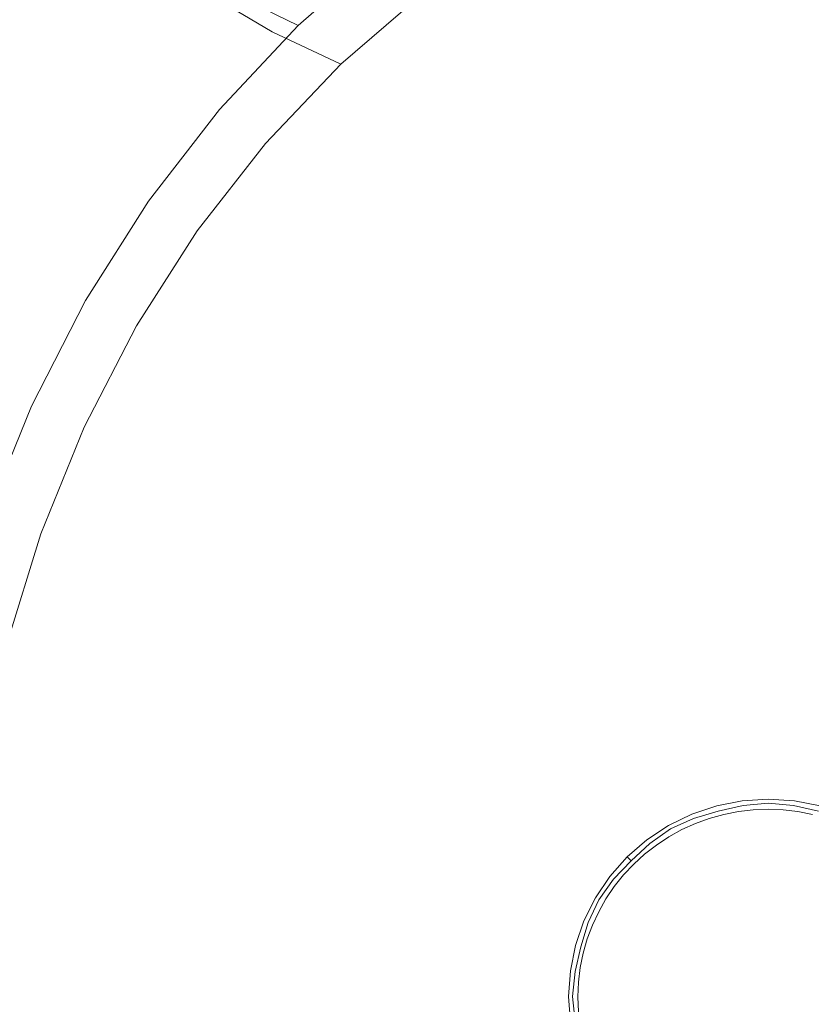
# Model space of a CAD drawing. Extents: x -850 to 1699, y -760 to 380.
# Drawn here: x -566 to -451, y -1 to 142 of the extents above; entities that cross this region are included whole.
import ezdxf

# ---------------------------------------------------------------- set-up
doc = ezdxf.new("R2010")
doc.units = 0
doc.header["$LTSCALE"] = 500
doc.header["$MEASUREMENT"] = 0
doc.layers.add('OTYLIA_CERAMIKA', color=7, linetype='Continuous')
doc.layers.add('OTYLIA_CHROM', color=7, linetype='Continuous')

msp = doc.modelspace()

# ---------------------------------------------------------------- linework, layer by layer
at = {"layer": 'OTYLIA_CERAMIKA', "lineweight": 0}
for points, invisible_edges in [([(-453.05, 26.57, -202.37), (-450.92, 26.15, -202.37), (89.69, 170.23, -201.46), (20.35, 166.25, -201.46)], 15), ([(-564.07, 141.59, -134.71), (-583.03, 152.32, -89.62), (-569.2, 166.65, -90.13), (-551.39, 154.94, -134.91)], 15), ([(-455.2, 26.82, -202.37), (-453.05, 26.57, -202.37), (20.35, 166.25, -201.46), (-48.98, 162.24, -201.46)], 15), ([(-118.32, 158.21, -201.46), (-457.37, 26.9, -202.37), (-455.2, 26.82, -202.37), (-48.98, 162.24, -201.46)], 15), ([(-544.44, 148.72, -131.16), (-562.02, 160.19, -87.11), (-575.24, 146.53, -86.56), (-556.53, 136.04, -130.92)], 15), ([(-544.44, 148.72, -131.16), (-529.48, 139.89, -159.74), (-517.2, 150.5, -159.82), (-531.33, 159.99, -131.45)], 14), ([(-459.54, 26.82, -202.37), (-457.37, 26.9, -202.37), (-118.32, 158.21, -201.46), (-187.68, 154.16, -201.46)], 15), ([(-536.14, 145.87, -164.13), (-523.21, 157.1, -164.12), (-513.27, 151.66, -179.75), (-525.72, 140.78, -179.88)], 7), ([(-536.14, 145.87, -164.13), (-548.03, 133.27, -164.13), (-564.07, 141.59, -134.71), (-551.39, 154.94, -134.91)], 15), ([(-473.33, 149.44, -202.21), (-485.62, 140.61, -202.36), (-496.22, 144.82, -195.77), (-483.52, 153.93, -195.57)], 15), ([(-257.04, 150.08, -201.46), (-461.7, 26.57, -202.37), (-459.54, 26.82, -202.37), (-187.68, 154.16, -201.46)], 15), ([(-595.53, 136.56, -89.25), (-583.03, 152.32, -89.62), (-564.07, 141.59, -134.71), (-575.53, 126.92, -134.57)], 15), ([(-458.96, 141.02, -198.87), (-446.69, 147.73, -198.87), (-457.51, 151.83, -194.7), (-470.12, 144.93, -194.7)], 15), ([(-519.52, 135.19, -174.65), (-507.64, 145.44, -174.65), (-517.2, 150.5, -159.82), (-529.48, 139.89, -159.74)], 7), ([(-513.27, 151.66, -179.75), (-505.14, 148.3, -188.21), (-517.29, 137.63, -188.38), (-525.72, 140.78, -179.88)], 7), ([(-479.46, 148.26, -189.07), (-487.55, 151.28, -182.29), (-500.02, 142.61, -182.29), (-491.7, 139.77, -189.07)], 15), ([(-448.27, 150.73, -207.33), (-442.44, 131.35, -210.4), (-453.32, 125.44, -210.4), (-460.8, 143.69, -207.38)], 15), ([(-472.66, 135.32, -207.42), (-485.62, 140.61, -202.36), (-473.33, 149.44, -202.21), (-460.8, 143.69, -207.38)], 15), ([(-463.83, 26.15, -202.37), (-461.7, 26.57, -202.37), (-257.04, 150.08, -201.46), (-326.35, 145.97, -201.46)], 15), ([(-544.44, 148.72, -131.16), (-556.53, 136.04, -130.92), (-540.8, 127.95, -159.68), (-529.48, 139.89, -159.74)], 15), ([(-517.29, 137.63, -188.38), (-505.14, 148.3, -188.21), (-496.22, 144.82, -195.77), (-508.06, 134.39, -195.93)], 15), ([(-479.46, 148.26, -189.07), (-491.7, 139.77, -189.07), (-482.08, 136.64, -194.7), (-470.12, 144.93, -194.7)], 15), ([(-458.96, 141.02, -198.87), (-452.72, 124.61, -201.46), (-441.96, 130.5, -201.46), (-446.69, 147.73, -198.87)], 15), ([(-567.49, 122.04, -130.73), (-556.53, 136.04, -130.92), (-575.24, 146.53, -86.56), (-587.21, 131.46, -86.15)], 15), ([(-381.28, 142.54, -201.46), (-465.92, 25.57, -202.37), (-463.83, 26.15, -202.37), (-326.35, 145.97, -201.46)], 15), ([(-537.16, 128.6, -179.98), (-548.03, 133.27, -164.13), (-536.14, 145.87, -164.13), (-525.72, 140.78, -179.88)], 7), ([(-519.52, 135.19, -174.65), (-511.7, 132.56, -182.29), (-500.02, 142.61, -182.29), (-507.64, 145.44, -174.65)], 7), ([(-496.22, 144.82, -195.77), (-485.62, 140.61, -202.36), (-497.09, 130.5, -202.47), (-508.06, 134.39, -195.93)], 15), ([(-458.96, 141.02, -198.87), (-470.12, 144.93, -194.7), (-482.08, 136.64, -194.7), (-470.61, 132.96, -198.87)], 15), ([(-453.32, 125.44, -210.4), (-463.66, 118.33, -210.4), (-472.66, 135.32, -207.42), (-460.8, 143.69, -207.38)], 15), ([(-503.15, 129.93, -189.07), (-491.7, 139.77, -189.07), (-500.02, 142.61, -182.29), (-511.7, 132.56, -182.29)], 15), ([(-407.51, 140.49, -201.46), (-467.95, 24.82, -202.37), (-465.92, 25.57, -202.37), (-381.28, 142.54, -201.46)], 15), ([(-564.07, 141.59, -134.71), (-548.03, 133.27, -164.13), (-558.77, 119.45, -164.13), (-575.53, 126.92, -134.57)], 15), ([(-517.29, 137.63, -188.38), (-528.46, 125.71, -188.51), (-537.16, 128.6, -179.98), (-525.72, 140.78, -179.88)], 15), ([(-497.09, 130.5, -202.47), (-485.62, 140.61, -202.36), (-472.66, 135.32, -207.42), (-483.75, 125.7, -207.44)], 15), ([(-458.96, 141.02, -198.87), (-470.61, 132.96, -198.87), (-462.95, 117.54, -201.46), (-452.72, 124.61, -201.46)], 15), ([(-419.25, 138.47, -201.46), (-469.92, 23.93, -202.37), (-467.95, 24.82, -202.37), (-407.51, 140.49, -201.46)], 15), ([(-519.52, 135.19, -174.65), (-529.48, 139.89, -159.74), (-540.8, 127.95, -159.68), (-530.47, 123.65, -174.65)], 7), ([(-503.15, 129.93, -189.07), (-493.29, 127.03, -194.7), (-482.08, 136.64, -194.7), (-491.7, 139.77, -189.07)], 15), ([(-518.95, 122.74, -196.05), (-528.46, 125.71, -188.51), (-517.29, 137.63, -188.38), (-508.06, 134.39, -195.93)], 15), ([(-430.77, 135.13, -201.46), (-471.82, 22.88, -202.37), (-469.92, 23.93, -202.37), (-419.25, 138.47, -201.46)], 15), ([(-567.49, 122.04, -130.73), (-551.07, 114.78, -159.64), (-540.8, 127.95, -159.68), (-556.53, 136.04, -130.92)], 15), ([(-481.51, 123.61, -198.87), (-470.61, 132.96, -198.87), (-482.08, 136.64, -194.7), (-493.29, 127.03, -194.7)], 15), ([(-451.25, 87.73, -211.33), (-442.44, 131.35, -210.4), (-431.13, 136, -210.41), (-444.06, 90.72, -211.33)], 15), ([(-519.52, 135.19, -174.65), (-530.47, 123.65, -174.65), (-522.47, 121.25, -182.29), (-511.7, 132.56, -182.29)], 15), ([(-472.66, 135.32, -207.42), (-463.66, 118.33, -210.4), (-473.34, 110.1, -210.39), (-483.75, 125.7, -207.44)], 15), ([(-441.96, 130.5, -201.46), (-473.62, 21.69, -202.37), (-471.82, 22.88, -202.37), (-430.77, 135.13, -201.46)], 15), ([(-558.77, 119.45, -164.13), (-548.03, 133.27, -164.13), (-537.16, 128.6, -179.98), (-547.5, 115.24, -180.06)], 15), ([(-497.09, 130.5, -202.47), (-507.64, 119.2, -202.56), (-518.95, 122.74, -196.05), (-508.06, 134.39, -195.93)], 15), ([(-503.15, 129.93, -189.07), (-511.7, 132.56, -182.29), (-522.47, 121.25, -182.29), (-513.72, 118.85, -189.07)], 15), ([(-481.51, 123.61, -198.87), (-472.52, 109.35, -201.46), (-462.95, 117.54, -201.46), (-470.61, 132.96, -198.87)], 15), ([(-493.97, 114.9, -207.46), (-507.64, 119.2, -202.56), (-497.09, 130.5, -202.47), (-483.75, 125.7, -207.44)], 15), ([(-452.72, 124.61, -201.46), (-475.33, 20.36, -202.37), (-473.62, 21.69, -202.37), (-441.96, 130.5, -201.46)], 15), ([(-453.32, 125.44, -210.4), (-442.44, 131.35, -210.4), (-451.25, 87.73, -211.33), (-458.23, 83.93, -211.33)], 15), ([(-503.15, 129.93, -189.07), (-513.72, 118.85, -189.07), (-503.63, 116.2, -194.7), (-493.29, 127.03, -194.7)], 15), ([(-540.4, 110.93, -174.65), (-530.47, 123.65, -174.65), (-540.8, 127.95, -159.68), (-551.07, 114.78, -159.64)], 15), ([(-537.16, 128.6, -179.98), (-528.46, 125.71, -188.51), (-538.54, 112.63, -188.61), (-547.5, 115.24, -180.06)], 7), ([(-558.77, 119.45, -164.13), (-568.27, 104.51, -164.14), (-585.68, 111.07, -134.47), (-575.53, 126.92, -134.57)], 15), ([(-481.51, 123.61, -198.87), (-493.29, 127.03, -194.7), (-503.63, 116.2, -194.7), (-491.57, 113.07, -198.87)], 15), ([(-538.54, 112.63, -188.61), (-528.46, 125.71, -188.51), (-518.95, 122.74, -196.05), (-528.78, 109.97, -196.14)], 15), ([(-473.34, 110.1, -210.39), (-482.3, 100.8, -210.39), (-493.97, 114.9, -207.46), (-483.75, 125.7, -207.44)], 15), ([(-462.95, 117.54, -201.46), (-476.92, 18.91, -202.37), (-475.33, 20.36, -202.37), (-452.72, 124.61, -201.46)], 15), ([(-464.9, 79.37, -211.33), (-463.66, 118.33, -210.4), (-453.32, 125.44, -210.4), (-458.23, 83.93, -211.33)], 15), ([(-540.4, 110.93, -174.65), (-532.23, 108.77, -182.29), (-522.47, 121.25, -182.29), (-530.47, 123.65, -174.65)], 7), ([(-481.51, 123.61, -198.87), (-491.57, 113.07, -198.87), (-481.36, 100.11, -201.46), (-472.52, 109.35, -201.46)], 15), ([(-567.49, 122.04, -130.73), (-577.22, 106.88, -130.61), (-560.18, 100.51, -159.61), (-551.07, 114.78, -159.64)], 15), ([(-518.95, 122.74, -196.05), (-507.64, 119.2, -202.56), (-517.17, 106.82, -202.62), (-528.78, 109.97, -196.14)], 15), ([(-523.3, 106.62, -189.07), (-513.72, 118.85, -189.07), (-522.47, 121.25, -182.29), (-532.23, 108.77, -182.29)], 15), ([(-556.64, 100.82, -180.13), (-568.27, 104.51, -164.14), (-558.77, 119.45, -164.13), (-547.5, 115.24, -180.06)], 7), ([(-523.3, 106.62, -189.07), (-513, 104.25, -194.7), (-503.63, 116.2, -194.7), (-513.72, 118.85, -189.07)], 15), ([(-517.17, 106.82, -202.62), (-507.64, 119.2, -202.56), (-493.97, 114.9, -207.46), (-503.23, 103.03, -207.47)], 15), ([(-472.52, 109.35, -201.46), (-478.4, 17.34, -202.37), (-476.92, 18.91, -202.37), (-462.95, 117.54, -201.46)], 15), ([(-473.34, 110.1, -210.39), (-463.66, 118.33, -210.4), (-464.9, 79.37, -211.33), (-471.16, 74.09, -211.33)], 15), ([(-500.69, 101.44, -198.87), (-491.57, 113.07, -198.87), (-503.63, 116.2, -194.7), (-513, 104.25, -194.7)], 15), ([(-540.4, 110.93, -174.65), (-551.07, 114.78, -159.64), (-560.18, 100.51, -159.61), (-549.21, 97.14, -174.65)], 7), ([(-538.54, 112.63, -188.61), (-547.47, 98.53, -188.69), (-556.64, 100.82, -180.13), (-547.5, 115.24, -180.06)], 15), ([(-493.97, 114.9, -207.46), (-482.3, 100.8, -210.39), (-490.44, 90.52, -210.38), (-503.23, 103.03, -207.47)], 15), ([(-500.69, 101.44, -198.87), (-489.4, 89.89, -201.46), (-481.36, 100.11, -201.46), (-491.57, 113.07, -198.87)], 15), ([(-537.48, 96.2, -196.21), (-547.47, 98.53, -188.69), (-538.54, 112.63, -188.61), (-528.78, 109.97, -196.14)], 15), ([(-540.4, 110.93, -174.65), (-549.21, 97.14, -174.65), (-540.89, 95.26, -182.29), (-532.23, 108.77, -182.29)], 15), ([(-523.3, 106.62, -189.07), (-532.23, 108.77, -182.29), (-540.89, 95.26, -182.29), (-531.8, 93.37, -189.07)], 15), ([(-517.17, 106.82, -202.62), (-525.62, 93.45, -202.67), (-537.48, 96.2, -196.21), (-528.78, 109.97, -196.14)], 15), ([(-476.98, 68.1, -211.33), (-482.3, 100.8, -210.39), (-473.34, 110.1, -210.39), (-471.16, 74.09, -211.33)], 15), ([(-481.36, 100.11, -201.46), (-479.74, 15.65, -202.37), (-478.4, 17.34, -202.37), (-472.52, 109.35, -201.46)], 15), ([(-141.21, 109.95, -211.33), (-450.92, 26.15, -211.36), (-453.05, 26.57, -211.36), (-181.3, 108.1, -211.33)], 15), ([(-181.3, 108.1, -211.33), (-453.05, 26.57, -211.36), (-455.2, 26.82, -211.36), (-221.34, 106.15, -211.33)], 15), ([(-585.61, 90.68, -130.53), (-568.04, 85.28, -159.59), (-560.18, 100.51, -159.61), (-577.22, 106.88, -130.61)], 15), ([(-523.3, 106.62, -189.07), (-531.8, 93.37, -189.07), (-521.31, 91.3, -194.7), (-513, 104.25, -194.7)], 15), ([(-511.43, 90.18, -207.48), (-525.62, 93.45, -202.67), (-517.17, 106.82, -202.62), (-503.23, 103.03, -207.47)], 15), ([(-221.34, 106.15, -211.33), (-455.2, 26.82, -211.36), (-457.37, 26.9, -211.36), (-261.41, 104.11, -211.33)], 15), ([(-576.45, 88.61, -164.16), (-568.27, 104.51, -164.14), (-556.64, 100.82, -180.13), (-564.51, 85.47, -180.18)], 15), ([(-500.69, 101.44, -198.87), (-513, 104.25, -194.7), (-521.31, 91.3, -194.7), (-508.78, 88.84, -198.87)], 15), ([(-490.44, 90.52, -210.38), (-497.66, 79.39, -210.38), (-511.43, 90.18, -207.48), (-503.23, 103.03, -207.47)], 15), ([(-261.41, 104.11, -211.33), (-457.37, 26.9, -211.36), (-459.54, 26.82, -211.36), (-301.59, 101.96, -211.33)], 15), ([(-301.59, 101.96, -211.33), (-459.54, 26.82, -211.36), (-461.7, 26.57, -211.36), (-341.73, 99.73, -211.33)], 15), ([(-556.81, 82.42, -174.65), (-549.21, 97.14, -174.65), (-560.18, 100.51, -159.61), (-568.04, 85.28, -159.59)], 15), ([(-556.64, 100.82, -180.13), (-547.47, 98.53, -188.69), (-555.16, 83.52, -188.75), (-564.51, 85.47, -180.18)], 7), ([(-500.69, 101.44, -198.87), (-508.78, 88.84, -198.87), (-496.53, 78.83, -201.46), (-489.4, 89.89, -201.46)], 15), ([(-490.44, 90.52, -210.38), (-482.3, 100.8, -210.39), (-476.98, 68.1, -211.33), (-482.35, 61.41, -211.32)], 15), ([(-480.95, 13.87, -202.37), (-479.74, 15.65, -202.37), (-481.36, 100.11, -201.46), (-489.4, 89.89, -201.46)], 15), ([(-341.73, 99.73, -211.33), (-461.7, 26.57, -211.36), (-463.83, 26.15, -211.36), (-381.69, 97.42, -211.33)], 15), ([(-555.16, 83.52, -188.75), (-547.47, 98.53, -188.69), (-537.48, 96.2, -196.21), (-544.98, 81.55, -196.27)], 15), ([(-381.69, 97.42, -211.33), (-463.83, 26.15, -211.36), (-465.92, 25.57, -211.36), (-413.5, 95.44, -211.33)], 15), ([(-556.81, 82.42, -174.65), (-548.36, 80.82, -182.29), (-540.89, 95.26, -182.29), (-549.21, 97.14, -174.65)], 7), ([(-537.48, 96.2, -196.21), (-525.62, 93.45, -202.67), (-532.9, 79.23, -202.71), (-544.98, 81.55, -196.27)], 15), ([(-539.13, 79.22, -189.07), (-531.8, 93.37, -189.07), (-540.89, 95.26, -182.29), (-548.36, 80.82, -182.29)], 15), ([(-413.5, 95.44, -211.33), (-465.92, 25.57, -211.36), (-467.95, 24.82, -211.36), (-429.17, 94.18, -211.33)], 15), ([(-539.13, 79.22, -189.07), (-528.48, 77.46, -194.7), (-521.31, 91.3, -194.7), (-531.8, 93.37, -189.07)], 15), ([(-532.9, 79.23, -202.71), (-525.62, 93.45, -202.67), (-511.43, 90.18, -207.48), (-518.51, 76.49, -207.49)], 15), ([(-429.17, 94.18, -211.33), (-467.95, 24.82, -211.36), (-469.92, 23.93, -211.36), (-436.69, 92.87, -211.33)], 15), ([(-436.69, 92.87, -211.33), (-469.92, 23.93, -211.36), (-471.82, 22.88, -211.36), (-444.06, 90.72, -211.33)], 15), ([(-515.76, 75.38, -198.87), (-508.78, 88.84, -198.87), (-521.31, 91.3, -194.7), (-528.48, 77.46, -194.7)], 15), ([(-511.43, 90.18, -207.48), (-497.66, 79.39, -210.38), (-503.89, 67.56, -210.37), (-518.51, 76.49, -207.49)], 15), ([(-487.14, 54.22, -211.32), (-497.66, 79.39, -210.38), (-490.44, 90.52, -210.38), (-482.35, 61.41, -211.32)], 15), ([(-444.06, 90.72, -211.33), (-471.82, 22.88, -211.36), (-473.62, 21.69, -211.36), (-451.25, 87.73, -211.33)], 15), ([(-515.76, 75.38, -198.87), (-502.67, 67.07, -201.46), (-496.53, 78.83, -201.46), (-508.78, 88.84, -198.87)], 15), ([(-496.53, 78.83, -201.46), (-482.01, 12, -202.37), (-480.95, 13.87, -202.37), (-489.4, 89.89, -201.46)], 15), ([(-571.05, 69.34, -180.22), (-583.24, 71.9, -164.17), (-576.45, 88.61, -164.16), (-564.51, 85.47, -180.18)], 7), ([(-451.25, 87.73, -211.33), (-473.62, 21.69, -211.36), (-475.33, 20.36, -211.36), (-458.23, 83.93, -211.33)], 15), ([(-556.81, 82.42, -174.65), (-568.04, 85.28, -159.59), (-574.57, 69.23, -159.58), (-563.13, 66.91, -174.65)], 7), ([(-555.16, 83.52, -188.75), (-561.54, 67.76, -188.79), (-571.05, 69.34, -180.22), (-564.51, 85.47, -180.18)], 15), ([(-551.21, 66.16, -196.31), (-561.54, 67.76, -188.79), (-555.16, 83.52, -188.75), (-544.98, 81.55, -196.27)], 15), ([(-458.23, 83.93, -211.33), (-475.33, 20.36, -211.36), (-476.92, 18.91, -211.36), (-464.9, 79.37, -211.33)], 15), ([(-556.81, 82.42, -174.65), (-563.13, 66.91, -174.65), (-554.58, 65.61, -182.29), (-548.36, 80.82, -182.29)], 15), ([(-539.13, 79.22, -189.07), (-548.36, 80.82, -182.29), (-554.58, 65.61, -182.29), (-545.23, 64.31, -189.07)], 15), ([(-532.9, 79.23, -202.71), (-538.95, 64.28, -202.74), (-551.21, 66.16, -196.31), (-544.98, 81.55, -196.27)], 15), ([(-539.13, 79.22, -189.07), (-545.23, 64.31, -189.07), (-534.44, 62.89, -194.7), (-528.48, 77.46, -194.7)], 15), ([(-524.39, 62.08, -207.49), (-538.95, 64.28, -202.74), (-532.9, 79.23, -202.71), (-518.51, 76.49, -207.49)], 15), ([(-503.89, 67.56, -210.37), (-497.66, 79.39, -210.38), (-487.14, 54.22, -211.32), (-491.19, 46.74, -211.32)], 15), ([(-502.67, 67.07, -201.46), (-482.92, 10.06, -202.37), (-482.01, 12, -202.37), (-496.53, 78.83, -201.46)], 15), ([(-464.9, 79.37, -211.33), (-476.92, 18.91, -211.36), (-478.4, 17.34, -211.36), (-471.16, 74.09, -211.33)], 15), ([(-515.76, 75.38, -198.87), (-528.48, 77.46, -194.7), (-534.44, 62.89, -194.7), (-521.56, 61.19, -198.87)], 15), ([(-503.89, 67.56, -210.37), (-509.07, 55.08, -210.37), (-524.39, 62.08, -207.49), (-518.51, 76.49, -207.49)], 15), ([(-515.76, 75.38, -198.87), (-521.56, 61.19, -198.87), (-507.77, 54.68, -201.46), (-502.67, 67.07, -201.46)], 15), ([(-471.16, 74.09, -211.33), (-478.4, 17.34, -211.36), (-479.74, 15.65, -211.36), (-476.98, 68.1, -211.33)], 15), ([(-568.11, 50.75, -174.65), (-563.13, 66.91, -174.65), (-574.57, 69.23, -159.58), (-579.72, 52.52, -159.57)], 15), ([(-571.05, 69.34, -180.22), (-561.54, 67.76, -188.79), (-566.56, 51.37, -188.83), (-576.19, 52.57, -180.24)], 7), ([(-566.56, 51.37, -188.83), (-561.54, 67.76, -188.79), (-551.21, 66.16, -196.31), (-556.1, 50.16, -196.34)], 15), ([(-494.57, 38.88, -211.32), (-509.07, 55.08, -210.37), (-503.89, 67.56, -210.37), (-491.19, 46.74, -211.32)], 15), ([(-476.98, 68.1, -211.33), (-479.74, 15.65, -211.36), (-480.95, 13.87, -211.36), (-482.35, 61.41, -211.32)], 15), ([(-568.11, 50.75, -174.65), (-559.48, 49.77, -182.29), (-554.58, 65.61, -182.29), (-563.13, 66.91, -174.65)], 7), ([(-551.21, 66.16, -196.31), (-538.95, 64.28, -202.74), (-543.71, 48.74, -202.76), (-556.1, 50.16, -196.34)], 15), ([(-507.77, 54.68, -201.46), (-483.67, 8.05, -202.37), (-482.92, 10.06, -202.37), (-502.67, 67.07, -201.46)], 15), ([(-550.04, 48.78, -189.07), (-545.23, 64.31, -189.07), (-554.58, 65.61, -182.29), (-559.48, 49.77, -182.29)], 15), ([(-550.04, 48.78, -189.07), (-539.14, 47.7, -194.7), (-534.44, 62.89, -194.7), (-545.23, 64.31, -189.07)], 15), ([(-543.71, 48.74, -202.76), (-538.95, 64.28, -202.74), (-524.39, 62.08, -207.49), (-529.02, 47.08, -207.5)], 15), ([(-526.14, 46.42, -198.87), (-521.56, 61.19, -198.87), (-534.44, 62.89, -194.7), (-539.14, 47.7, -194.7)], 15), ([(-524.39, 62.08, -207.49), (-509.07, 55.08, -210.37), (-513.18, 42.05, -210.37), (-529.02, 47.08, -207.5)], 15), ([(-526.14, 46.42, -198.87), (-511.82, 41.74, -201.46), (-507.77, 54.68, -201.46), (-521.56, 61.19, -198.87)], 15), ([(-482.35, 61.41, -211.32), (-480.95, 13.87, -211.36), (-482.01, 12, -211.36), (-487.14, 54.22, -211.32)], 15), ([(-513.18, 42.05, -210.37), (-509.07, 55.08, -210.37), (-494.57, 38.88, -211.32), (-497.34, 30.54, -211.32)], 15), ([(-511.82, 41.74, -201.46), (-484.26, 5.99, -202.37), (-483.67, 8.05, -202.37), (-507.77, 54.68, -201.46)], 15), ([(-487.14, 54.22, -211.32), (-482.01, 12, -211.36), (-482.92, 10.06, -211.36), (-491.19, 46.74, -211.32)], 15), ([(-568.11, 50.75, -174.65), (-571.71, 34.11, -174.65), (-563.01, 33.45, -182.29), (-559.48, 49.77, -182.29)], 15), ([(-559.64, 33.7, -196.36), (-570.18, 34.51, -188.85), (-566.56, 51.37, -188.83), (-556.1, 50.16, -196.34)], 15), ([(-543.71, 48.74, -202.76), (-547.14, 32.74, -202.77), (-559.64, 33.7, -196.36), (-556.1, 50.16, -196.34)], 15), ([(-550.04, 48.78, -189.07), (-559.48, 49.77, -182.29), (-563.01, 33.45, -182.29), (-553.51, 32.79, -189.07)], 15), ([(-550.04, 48.78, -189.07), (-553.51, 32.79, -189.07), (-542.54, 32.06, -194.7), (-539.14, 47.7, -194.7)], 15), ([(-532.36, 31.64, -207.5), (-547.14, 32.74, -202.77), (-543.71, 48.74, -202.76), (-529.02, 47.08, -207.5)], 15), ([(-526.14, 46.42, -198.87), (-539.14, 47.7, -194.7), (-542.54, 32.06, -194.7), (-529.44, 31.2, -198.87)], 15), ([(-513.18, 42.05, -210.37), (-516.17, 28.59, -210.36), (-532.36, 31.64, -207.5), (-529.02, 47.08, -207.5)], 15), ([(-526.14, 46.42, -198.87), (-529.44, 31.2, -198.87), (-514.78, 28.37, -201.46), (-511.82, 41.74, -201.46)], 15), ([(-491.19, 46.74, -211.32), (-482.92, 10.06, -211.36), (-483.67, 8.05, -211.36), (-494.57, 38.88, -211.32)], 15), ([(-499.46, 21.82, -211.32), (-516.17, 28.59, -210.36), (-513.18, 42.05, -210.37), (-497.34, 30.54, -211.32)], 15), ([(-514.78, 28.37, -201.46), (-484.68, 3.88, -202.37), (-484.26, 5.99, -202.37), (-511.82, 41.74, -201.46)], 15), ([(-494.57, 38.88, -211.32), (-483.67, 8.05, -211.36), (-484.26, 5.99, -211.36), (-497.34, 30.54, -211.32)], 15), ([(-572.37, 17.34, -188.86), (-570.18, 34.51, -188.85), (-559.64, 33.7, -196.36), (-561.77, 16.93, -196.38)], 15), ([(-573.87, 17.14, -174.65), (-565.14, 16.81, -182.29), (-563.01, 33.45, -182.29), (-571.71, 34.11, -174.65)], 7), ([(-555.6, 16.47, -189.07), (-553.51, 32.79, -189.07), (-563.01, 33.45, -182.29), (-565.14, 16.81, -182.29)], 15), ([(-559.64, 33.7, -196.36), (-547.14, 32.74, -202.77), (-549.21, 16.45, -202.78), (-561.77, 16.93, -196.38)], 15), ([(-555.6, 16.47, -189.07), (-544.58, 16.11, -194.7), (-542.54, 32.06, -194.7), (-553.51, 32.79, -189.07)], 15), ([(-549.21, 16.45, -202.78), (-547.14, 32.74, -202.77), (-532.36, 31.64, -207.5), (-534.38, 15.89, -207.5)], 15), ([(-531.43, 15.67, -198.87), (-529.44, 31.2, -198.87), (-542.54, 32.06, -194.7), (-544.58, 16.11, -194.7)], 15), ([(-532.36, 31.64, -207.5), (-516.17, 28.59, -210.36), (-518.02, 14.83, -210.36), (-534.38, 15.89, -207.5)], 15), ([(-531.43, 15.67, -198.87), (-516.59, 14.71, -201.46), (-514.78, 28.37, -201.46), (-529.44, 31.2, -198.87)], 15), ([(-497.34, 30.54, -211.32), (-484.26, 5.99, -211.36), (-484.68, 3.88, -211.36), (-499.46, 21.82, -211.32)], 15), ([(-518.02, 14.83, -210.36), (-516.17, 28.59, -210.36), (-499.46, 21.82, -211.32), (-500.87, 12.8, -211.32)], 15), ([(-516.59, 14.71, -201.46), (-484.93, 1.76, -202.37), (-484.68, 3.88, -202.37), (-514.78, 28.37, -201.46)], 15), ([(-463.83, 26.15, -202.37), (-465.92, 25.57, -202.37), (-465.92, 25.57, -211.36), (-463.83, 26.15, -211.36)], 10), ([(-461.7, 26.57, -202.37), (-463.83, 26.15, -202.37), (-463.83, 26.15, -211.36), (-461.7, 26.57, -211.36)], 10), ([(-459.54, 26.82, -202.37), (-461.7, 26.57, -202.37), (-461.7, 26.57, -211.36), (-459.54, 26.82, -211.36)], 10), ([(-457.37, 26.9, -202.37), (-459.54, 26.82, -202.37), (-459.54, 26.82, -211.36), (-457.37, 26.9, -211.36)], 10), ([(-455.2, 26.82, -202.37), (-457.37, 26.9, -202.37), (-457.37, 26.9, -211.36), (-455.2, 26.82, -211.36)], 10), ([(-453.05, 26.57, -202.37), (-455.2, 26.82, -202.37), (-455.2, 26.82, -211.36), (-453.05, 26.57, -211.36)], 10), ([(-450.92, 26.15, -202.37), (-453.05, 26.57, -202.37), (-453.05, 26.57, -211.36), (-450.92, 26.15, -211.36)], 10), ([(-467.95, 24.82, -202.37), (-469.92, 23.93, -202.37), (-469.92, 23.93, -211.36), (-467.95, 24.82, -211.36)], 10), ([(-465.92, 25.57, -202.37), (-467.95, 24.82, -202.37), (-467.95, 24.82, -211.36), (-465.92, 25.57, -211.36)], 10), ([(-469.92, 23.93, -202.37), (-471.82, 22.88, -202.37), (-471.82, 22.88, -211.36), (-469.92, 23.93, -211.36)], 10), ([(-499.46, 21.82, -211.32), (-484.68, 3.88, -211.36), (-484.93, 1.76, -211.36), (-500.87, 12.8, -211.32)], 15), ([(-473.62, 21.69, -202.37), (-475.33, 20.36, -202.37), (-475.33, 20.36, -211.36), (-473.62, 21.69, -211.36)], 10), ([(-471.82, 22.88, -202.37), (-473.62, 21.69, -202.37), (-473.62, 21.69, -211.36), (-471.82, 22.88, -211.36)], 10), ([(-475.33, 20.36, -202.37), (-476.92, 18.91, -202.37), (-476.92, 18.91, -211.36), (-475.33, 20.36, -211.36)], 8), ([(-476.92, 18.91, -202.37), (-478.4, 17.34, -202.37), (-478.4, 17.34, -211.36), (-476.92, 18.91, -211.36)], 10), ([(-562.48, 0, -196.38), (-573.1, 0, -188.87), (-572.37, 17.34, -188.86), (-561.77, 16.93, -196.38)], 15), ([(-478.4, 17.34, -202.37), (-479.74, 15.65, -202.37), (-479.74, 15.65, -211.36), (-478.4, 17.34, -211.36)], 10), ([(-573.87, 17.14, -174.65), (-574.6, 0, -174.65), (-565.86, 0, -182.29), (-565.14, 16.81, -182.29)], 15), ([(-555.6, 16.47, -189.07), (-565.14, 16.81, -182.29), (-565.86, 0, -182.29), (-556.3, 0, -189.07)], 15), ([(-549.21, 16.45, -202.78), (-549.91, 0, -202.78), (-562.48, 0, -196.38), (-561.77, 16.93, -196.38)], 15), ([(-555.6, 16.47, -189.07), (-556.3, 0, -189.07), (-545.27, 0, -194.7), (-544.58, 16.11, -194.7)], 15), ([(-535.06, 0, -207.5), (-549.91, 0, -202.78), (-549.21, 16.45, -202.78), (-534.38, 15.89, -207.5)], 15), ([(-531.43, 15.67, -198.87), (-544.58, 16.11, -194.7), (-545.27, 0, -194.7), (-532.1, 0, -198.87)], 15), ([(-518.02, 14.83, -210.36), (-518.68, 0.9, -210.36), (-535.06, 0, -207.5), (-534.38, 15.89, -207.5)], 15), ([(-531.43, 15.67, -198.87), (-532.1, 0, -198.87), (-517.24, 0.89, -201.46), (-516.59, 14.71, -201.46)], 15), ([(-501.53, 3.57, -211.32), (-518.68, 0.9, -210.36), (-518.02, 14.83, -210.36), (-500.87, 12.8, -211.32)], 15), ([(-517.24, 0.89, -201.46), (-485.02, -0.38, -202.37), (-484.93, 1.76, -202.37), (-516.59, 14.71, -201.46)], 15), ([(-479.74, 15.65, -202.37), (-480.95, 13.87, -202.37), (-480.95, 13.87, -211.36), (-479.74, 15.65, -211.36)], 10), ([(-480.95, 13.87, -202.37), (-482.01, 12, -202.37), (-482.01, 12, -211.36), (-480.95, 13.87, -211.36)], 10), ([(-500.87, 12.8, -211.32), (-484.93, 1.76, -211.36), (-485.02, -0.38, -211.36), (-501.53, 3.57, -211.32)], 15), ([(-482.01, 12, -202.37), (-482.92, 10.06, -202.37), (-482.92, 10.06, -211.36), (-482.01, 12, -211.36)], 10), ([(-482.92, 10.06, -202.37), (-483.67, 8.05, -202.37), (-483.67, 8.05, -211.36), (-482.92, 10.06, -211.36)], 10), ([(-483.67, 8.05, -202.37), (-484.26, 5.99, -202.37), (-484.26, 5.99, -211.36), (-483.67, 8.05, -211.36)], 10), ([(-484.26, 5.99, -202.37), (-484.68, 3.88, -202.37), (-484.68, 3.88, -211.36), (-484.26, 5.99, -211.36)], 10), ([(-518.16, -13.06, -210.36), (-518.68, 0.9, -210.36), (-501.53, 3.57, -211.32), (-501.43, -5.8, -211.32)], 15), ([(-501.53, 3.57, -211.32), (-485.02, -0.38, -211.36), (-484.93, -2.53, -211.36), (-501.43, -5.8, -211.32)], 15), ([(-484.68, 3.88, -202.37), (-484.93, 1.76, -202.37), (-484.93, 1.76, -211.36), (-484.68, 3.88, -211.36)], 10), ([(-484.93, 1.76, -202.37), (-485.02, -0.38, -202.37), (-485.02, -0.38, -211.36), (-484.93, 1.76, -211.36)], 10), ([(-573.87, -17.14, -174.65), (-565.14, -16.8, -182.29), (-565.86, 0, -182.29), (-574.6, 0, -174.65)], 7), ([(-572.37, -17.33, -188.86), (-573.1, 0, -188.87), (-562.48, 0, -196.38), (-561.77, -16.92, -196.38)], 15), ([(-555.6, -16.47, -189.07), (-556.3, 0, -189.07), (-565.86, 0, -182.29), (-565.14, -16.8, -182.29)], 15), ([(-562.48, 0, -196.38), (-549.91, 0, -202.78), (-549.21, -16.45, -202.78), (-561.77, -16.92, -196.38)], 15), ([(-555.6, -16.47, -189.07), (-544.58, -16.11, -194.7), (-545.27, 0, -194.7), (-556.3, 0, -189.07)], 15), ([(-549.21, -16.45, -202.78), (-549.91, 0, -202.78), (-535.06, 0, -207.5), (-534.38, -15.89, -207.5)], 15), ([(-531.43, -15.67, -198.87), (-532.1, 0, -198.87), (-545.27, 0, -194.7), (-544.58, -16.11, -194.7)], 15), ([(-535.06, 0, -207.5), (-518.68, 0.9, -210.36), (-518.16, -13.06, -210.36), (-534.38, -15.89, -207.5)], 15), ([(-531.43, -15.67, -198.87), (-516.73, -12.97, -201.46), (-517.24, 0.89, -201.46), (-532.1, 0, -198.87)], 15), ([(-516.73, -12.97, -201.46), (-484.93, -2.53, -202.37), (-485.02, -0.38, -202.37), (-517.24, 0.89, -201.46)], 15), ([(-485.02, -0.38, -202.37), (-484.93, -2.53, -202.37), (-484.93, -2.53, -211.36), (-485.02, -0.38, -211.36)], 10)]:
    msp.add_3dface(points, dxfattribs=dict(at, invisible_edges=invisible_edges))
at = {"layer": 'OTYLIA_CHROM', "lineweight": 0}
for points, invisible_edges in [([(-464.64, 26.61, -198.59), (-464.85, 27.37, -200.52), (-468.45, 26.17, -200.52), (-468.22, 25.54, -198.62)], 7), ([(-464.85, 27.37, -200.52), (-464.85, 27.37, -202.6), (-468.45, 26.17, -202.6), (-468.45, 26.17, -200.52)], 13), ([(-464.64, 26.61, -198.59), (-461.01, 27.44, -198.62), (-461.12, 28.11, -200.52), (-464.85, 27.37, -200.52)], 14), ([(-464.85, 27.37, -200.52), (-461.12, 28.11, -200.52), (-461.12, 28.11, -202.6), (-464.85, 27.37, -202.6)], 11), ([(-464.64, 26.61, -198.59), (-464.02, 24.33, -196.98), (-460.65, 25.45, -197.08), (-461.01, 27.44, -198.62)], 15), ([(-461.01, 27.44, -198.62), (-457.34, 27.8, -198.65), (-457.34, 28.36, -200.52), (-461.12, 28.11, -200.52)], 14), ([(-461.12, 28.11, -200.52), (-457.34, 28.36, -200.52), (-457.34, 28.36, -202.6), (-461.12, 28.11, -202.6)], 11), ([(-461.01, 27.44, -198.62), (-460.65, 25.45, -197.08), (-457.34, 26.12, -197.18), (-457.34, 27.8, -198.65)], 15), ([(-453.66, 27.44, -198.62), (-453.55, 28.11, -200.52), (-457.34, 28.36, -200.52), (-457.34, 27.8, -198.65)], 7), ([(-453.55, 28.11, -200.52), (-453.55, 28.11, -202.6), (-457.34, 28.36, -202.6), (-457.34, 28.36, -200.52)], 13), ([(-453.66, 27.44, -198.62), (-457.34, 27.8, -198.65), (-457.34, 26.12, -197.18), (-454.02, 25.45, -197.08)], 15), ([(-450.03, 26.61, -198.59), (-453.66, 27.44, -198.62), (-454.02, 25.45, -197.08), (-450.65, 24.33, -196.98)], 15), ([(-450.03, 26.61, -198.59), (-449.82, 27.37, -200.52), (-453.55, 28.11, -200.52), (-453.66, 27.44, -198.62)], 7), ([(-449.82, 27.37, -200.52), (-449.82, 27.37, -202.6), (-453.55, 28.11, -202.6), (-453.55, 28.11, -200.52)], 13), ([(-468.22, 25.54, -198.62), (-468.45, 26.17, -200.52), (-471.86, 24.52, -200.52), (-471.57, 24.03, -198.65)], 7), ([(-468.45, 26.17, -200.52), (-468.45, 26.17, -202.6), (-471.86, 24.52, -202.6), (-471.86, 24.52, -200.52)], 13), ([(-464.64, 26.61, -198.59), (-468.22, 25.54, -198.62), (-467.51, 23.64, -197.08), (-464.02, 24.33, -196.98)], 15), ([(-460.65, 25.45, -197.08), (-459.59, 21.88, -195.95), (-457.34, 23.57, -196.32), (-457.34, 26.12, -197.18)], 15), ([(-454.02, 25.45, -197.08), (-457.34, 26.12, -197.18), (-457.34, 23.57, -196.32), (-455.09, 21.88, -195.95)], 15), ([(-474.57, 21.91, -198.62), (-471.57, 24.03, -198.65), (-471.86, 24.52, -200.52), (-475.01, 22.43, -200.52)], 14), ([(-475.01, 22.43, -200.52), (-471.86, 24.52, -200.52), (-471.86, 24.52, -202.6), (-475.01, 22.43, -202.6)], 11), ([(-468.22, 25.54, -198.62), (-471.57, 24.03, -198.65), (-470.72, 22.58, -197.18), (-467.51, 23.64, -197.08)], 15), ([(-464.02, 24.33, -196.98), (-467.51, 23.64, -197.08), (-466.63, 20.01, -195.95), (-462.83, 19.91, -195.76)], 15), ([(-464.02, 24.33, -196.98), (-462.83, 19.91, -195.76), (-459.59, 21.88, -195.95), (-460.65, 25.45, -197.08)], 15), ([(-450.65, 24.33, -196.98), (-454.02, 25.45, -197.08), (-455.09, 21.88, -195.95), (-451.84, 19.91, -195.76)], 15), ([(-450.65, 24.33, -196.98), (-451.84, 19.91, -195.76), (-448.04, 20.01, -195.95), (-447.16, 23.64, -197.08)], 15), ([(-474.57, 21.91, -198.62), (-473.26, 20.36, -197.08), (-470.72, 22.58, -197.18), (-471.57, 24.03, -198.65)], 15), ([(-467.51, 23.64, -197.08), (-470.72, 22.58, -197.18), (-469.43, 20.37, -196.32), (-466.63, 20.01, -195.95)], 15), ([(-457.34, 16.48, -195.26), (-455.09, 21.88, -195.95), (-457.34, 23.57, -196.32), (-459.59, 21.88, -195.95)], 15), ([(-477.3, 19.4, -198.59), (-474.57, 21.91, -198.62), (-475.01, 22.43, -200.52), (-477.87, 19.96, -200.52)], 6), ([(-477.87, 19.96, -200.52), (-475.01, 22.43, -200.52), (-475.01, 22.43, -202.6), (-477.87, 19.96, -202.6)], 3), ([(-477.3, 19.4, -198.59), (-475.61, 17.73, -196.98), (-473.26, 20.36, -197.08), (-474.57, 21.91, -198.62)], 15), ([(-473.26, 20.36, -197.08), (-470.52, 17.79, -195.95), (-469.43, 20.37, -196.32), (-470.72, 22.58, -197.18)], 15), ([(-460.88, 12.76, -195.03), (-457.34, 16.48, -195.26), (-459.59, 21.88, -195.95), (-462.83, 19.91, -195.76)], 15), ([(-453.79, 12.76, -195.03), (-451.84, 19.91, -195.76), (-455.09, 21.88, -195.95), (-457.34, 16.48, -195.26)], 15), ([(-475.61, 17.73, -196.98), (-472.34, 14.5, -195.76), (-470.52, 17.79, -195.95), (-473.26, 20.36, -197.08)], 15), ([(-465.84, 14.23, -195.26), (-466.63, 20.01, -195.95), (-469.43, 20.37, -196.32), (-470.52, 17.79, -195.95)], 15), ([(-477.3, 19.4, -198.59), (-477.87, 19.96, -200.52), (-480.38, 17.14, -200.52), (-479.85, 16.71, -198.62)], 7), ([(-477.87, 19.96, -200.52), (-477.87, 19.96, -202.6), (-480.38, 17.14, -202.6), (-480.38, 17.14, -200.52)], 13), ([(-477.3, 19.4, -198.59), (-479.85, 16.71, -198.62), (-478.28, 15.4, -197.08), (-475.61, 17.73, -196.98)], 15), ([(-460.88, 12.76, -195.03), (-462.83, 19.91, -195.76), (-466.63, 20.01, -195.95), (-465.84, 14.23, -195.26)], 15), ([(-453.79, 12.76, -195.03), (-448.83, 14.23, -195.26), (-448.04, 20.01, -195.95), (-451.84, 19.91, -195.76)], 15), ([(-475.61, 17.73, -196.98), (-478.28, 15.4, -197.08), (-475.68, 12.71, -195.95), (-472.34, 14.5, -195.76)], 15), ([(-467.03, 9.25, -195.03), (-465.84, 14.23, -195.26), (-470.52, 17.79, -195.95), (-472.34, 14.5, -195.76)], 15), ([(-479.85, 16.71, -198.62), (-480.38, 17.14, -200.52), (-482.49, 14.03, -200.52), (-482, 13.74, -198.65)], 7), ([(-480.38, 17.14, -200.52), (-480.38, 17.14, -202.6), (-482.49, 14.03, -202.6), (-482.49, 14.03, -200.52)], 13), ([(-479.85, 16.71, -198.62), (-482, 13.74, -198.65), (-480.52, 12.9, -197.18), (-478.28, 15.4, -197.08)], 15), ([(-457.34, -0.31, -194.45), (-453.79, 12.76, -195.03), (-457.34, 16.48, -195.26), (-460.88, 12.76, -195.03)], 15), ([(-478.28, 15.4, -197.08), (-480.52, 12.9, -197.18), (-478.28, 11.63, -196.32), (-475.68, 12.71, -195.95)], 15), ([(-467.03, 9.25, -195.03), (-472.34, 14.5, -195.76), (-475.68, 12.71, -195.95), (-472.06, 8.08, -195.26)], 15), ([(-483.52, 10.43, -198.62), (-482, 13.74, -198.65), (-482.49, 14.03, -200.52), (-484.17, 10.66, -200.52)], 14), ([(-484.17, 10.66, -200.52), (-482.49, 14.03, -200.52), (-482.49, 14.03, -202.6), (-484.17, 10.66, -202.6)], 11), ([(-483.52, 10.43, -198.62), (-481.6, 9.74, -197.08), (-480.52, 12.9, -197.18), (-482, 13.74, -198.65)], 15), ([(-481.6, 9.74, -197.08), (-477.93, 8.86, -195.95), (-478.28, 11.63, -196.32), (-480.52, 12.9, -197.18)], 15), ([(-457.34, -0.31, -194.45), (-460.88, 12.76, -195.03), (-465.84, 14.23, -195.26), (-467.03, 9.25, -195.03)], 15), ([(-457.34, -0.31, -194.45), (-447.65, 9.25, -195.03), (-448.83, 14.23, -195.26), (-453.79, 12.76, -195.03)], 15), ([(-472.06, 8.08, -195.26), (-475.68, 12.71, -195.95), (-478.28, 11.63, -196.32), (-477.93, 8.86, -195.95)], 15), ([(-484.61, 6.9, -198.59), (-483.52, 10.43, -198.62), (-484.17, 10.66, -200.52), (-485.38, 7.11, -200.52)], 14), ([(-485.38, 7.11, -200.52), (-484.17, 10.66, -200.52), (-484.17, 10.66, -202.6), (-485.38, 7.11, -202.6)], 11), ([(-484.61, 6.9, -198.59), (-482.3, 6.29, -196.98), (-481.6, 9.74, -197.08), (-483.52, 10.43, -198.62)], 15), ([(-482.3, 6.29, -196.98), (-477.83, 5.11, -195.76), (-477.93, 8.86, -195.95), (-481.6, 9.74, -197.08)], 15), ([(-470.57, 3.19, -195.03), (-472.06, 8.08, -195.26), (-477.93, 8.86, -195.95), (-477.83, 5.11, -195.76)], 15), ([(-457.34, -0.31, -194.45), (-467.03, 9.25, -195.03), (-472.06, 8.08, -195.26), (-470.57, 3.19, -195.03)], 15), ([(-457.34, -0.31, -194.45), (-444.1, 3.19, -195.03), (-442.61, 8.08, -195.26), (-447.65, 9.25, -195.03)], 15), ([(-484.61, 6.9, -198.59), (-485.38, 7.11, -200.52), (-486.13, 3.43, -200.52), (-485.45, 3.31, -198.62)], 7), ([(-485.38, 7.11, -200.52), (-485.38, 7.11, -202.6), (-486.13, 3.43, -202.6), (-486.13, 3.43, -200.52)], 13), ([(-484.61, 6.9, -198.59), (-485.45, 3.31, -198.62), (-483.43, 2.96, -197.08), (-482.3, 6.29, -196.98)], 15), ([(-482.3, 6.29, -196.98), (-483.43, 2.96, -197.08), (-479.81, 1.91, -195.95), (-477.83, 5.11, -195.76)], 15), ([(-470.57, 3.19, -195.03), (-477.83, 5.11, -195.76), (-479.81, 1.91, -195.95), (-474.34, -0.31, -195.26)], 15), ([(-485.45, 3.31, -198.62), (-486.13, 3.43, -200.52), (-486.38, -0.31, -200.52), (-485.81, -0.31, -198.65)], 7), ([(-486.13, 3.43, -200.52), (-486.13, 3.43, -202.6), (-486.38, -0.31, -202.6), (-486.38, -0.31, -200.52)], 13), ([(-485.45, 3.31, -198.62), (-485.81, -0.31, -198.65), (-484.11, -0.31, -197.18), (-483.43, 2.96, -197.08)], 15), ([(-483.43, 2.96, -197.08), (-484.11, -0.31, -197.18), (-481.53, -0.31, -196.32), (-479.81, 1.91, -195.95)], 15), ([(-457.34, -0.31, -194.45), (-470.57, 3.19, -195.03), (-474.34, -0.31, -195.26), (-470.57, -3.81, -195.03)], 15), ([(-457.34, -0.31, -194.45), (-444.1, -3.81, -195.03), (-440.33, -0.31, -195.26), (-444.1, 3.19, -195.03)], 15), ([(-474.34, -0.31, -195.26), (-479.81, 1.91, -195.95), (-481.53, -0.31, -196.32), (-479.81, -2.53, -195.95)], 15), ([(-485.45, -3.93, -198.62), (-485.81, -0.31, -198.65), (-486.38, -0.31, -200.52), (-486.13, -4.05, -200.52)], 14), ([(-486.13, -4.05, -200.52), (-486.38, -0.31, -200.52), (-486.38, -0.31, -202.6), (-486.13, -4.05, -202.6)], 11), ([(-485.45, -3.93, -198.62), (-483.43, -3.58, -197.08), (-484.11, -0.31, -197.18), (-485.81, -0.31, -198.65)], 15), ([(-483.43, -3.58, -197.08), (-479.81, -2.53, -195.95), (-481.53, -0.31, -196.32), (-484.11, -0.31, -197.18)], 15), ([(-470.57, -3.81, -195.03), (-474.34, -0.31, -195.26), (-479.81, -2.53, -195.95), (-477.83, -5.73, -195.76)], 15), ([(-457.34, -0.31, -194.45), (-470.57, -3.81, -195.03), (-472.06, -8.7, -195.26), (-467.03, -9.87, -195.03)], 15), ([(-457.34, -0.31, -194.45), (-467.03, -9.87, -195.03), (-465.84, -14.85, -195.26), (-460.88, -13.37, -195.03)], 15), ([(-457.34, -0.31, -194.45), (-460.88, -13.37, -195.03), (-457.34, -17.09, -195.26), (-453.79, -13.37, -195.03)], 15), ([(-457.34, -0.31, -194.45), (-453.79, -13.37, -195.03), (-448.83, -14.85, -195.26), (-447.65, -9.87, -195.03)], 15), ([(-457.34, -0.31, -194.45), (-447.65, -9.87, -195.03), (-442.61, -8.7, -195.26), (-444.1, -3.81, -195.03)], 15)]:
    msp.add_3dface(points, dxfattribs=dict(at, invisible_edges=invisible_edges))

doc.saveas('drawing.dxf')
